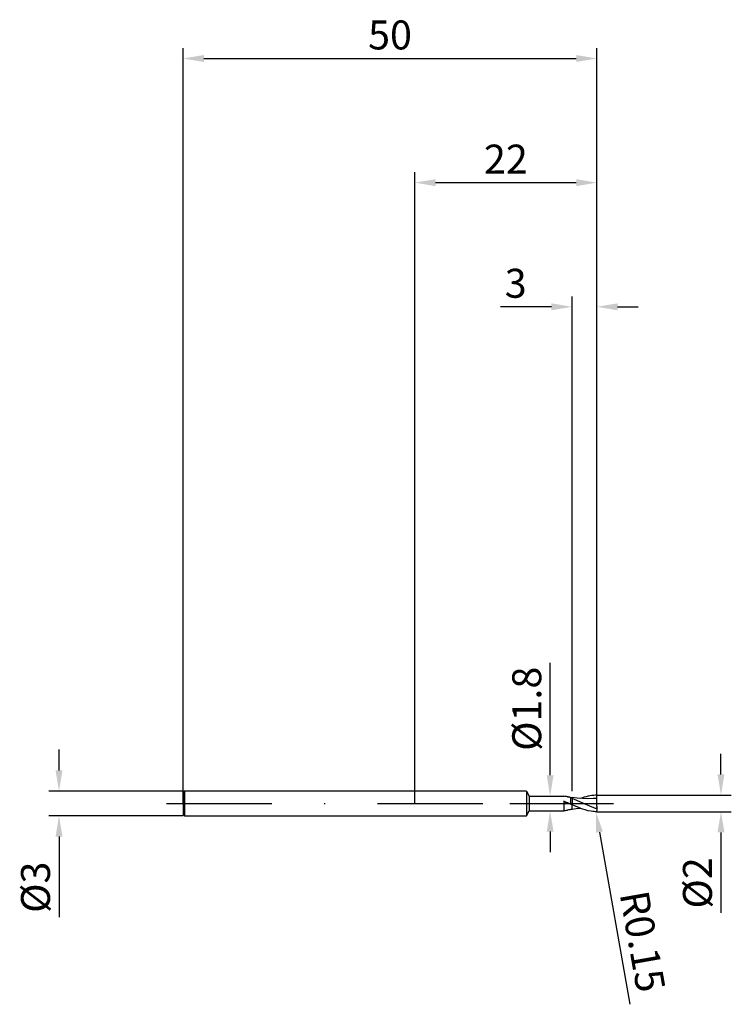
# Model space of a CAD drawing. Units: millimetres. Extents: x -48 to 38, y -24 to 95.
import ezdxf

# ---------------------------------------------------------------- set-up
doc = ezdxf.new("R2010")
doc.units = ezdxf.units.MM
doc.header["$PDMODE"] = 1
doc.linetypes.add('CENTER', pattern=[25.4, 12.7, -6.35, 0, -6.35])
doc.layers.get('DEFPOINTS').update_dxf_attribs({"linetype": 'CONTINUOUS'})
for name, color, linetype in [('1', 4, 'CONTINUOUS'), ('2', 7, 'CONTINUOUS'), ('4', 2, 'CENTER'), ('SK1', 4, 'CONTINUOUS'), ('SK2', 7, 'CONTINUOUS'), ('SK4', 2, 'CENTER')]:
    doc.layers.add(name, color=color, linetype=linetype)
doc.styles.add('SIMPLEX', font='simplex')
doc.dimstyles.get("Standard").update_dxf_attribs({"dimtxt": 3.5, "dimasz": 2.5, "dimexe": 1.25, "dimexo": 0, "dimtad": 1, "dimdsep": 46, "dimtxsty": 'SIMPLEX', "dimcen": 0, "dimazin": 2, "dimtfac": 1, "dimtofl": 0, "dimtmove": 0, "dimatfit": 3, "dimfxl": 1, "dimarcsym": 0})

# ---------------------------------------------------------------- blocks, each defined once
blk = doc.blocks.new('*D0')
at = {"layer": '2', "color": 0, "lineweight": -2}
for p, q in [((37, 3.5), (37, 6)), ((22, 1), (38.25, 1)), ((22, -1), (38.25, -1)), ((37, -3.5), (37, -13.2))]:
    blk.add_line(p, q, dxfattribs=at)
at = {"layer": '2', "color": 0}
for points in [[(36.58, 3.5), (37.42, 3.5), (37, 1)], [(37.42, -3.5), (36.58, -3.5), (37, -1)]]:
    blk.add_solid(points, dxfattribs=at)
at = {"layer": 'DEFPOINTS', "color": 0}
for p in [(22, 1), (22, -1), (37, -1)]:
    blk.add_point(p, dxfattribs=at)
at = {"layer": '2', "color": 0, "insert": (34.61, -9.6), "char_height": 3.5, "attachment_point": 5, "rotation": 90, "style": 'SIMPLEX'}
blk.add_mtext('%%c2', dxfattribs=at)
blk = doc.blocks.new('*D1')
at = {"layer": '2', "color": 0, "lineweight": -2}
for p, q in [((0, 0), (0, 76.25)), ((22, 0), (22, 76.25)), ((2.5, 75), (19.5, 75))]:
    blk.add_line(p, q, dxfattribs=at)
at = {"layer": '2', "color": 0}
for points in [[(2.5, 75.42), (2.5, 74.58), (0, 75)], [(19.5, 74.58), (19.5, 75.42), (22, 75)]]:
    blk.add_solid(points, dxfattribs=at)
at = {"layer": 'DEFPOINTS', "color": 0}
for p in [(22, 75), (0, 0), (22, 0)]:
    blk.add_point(p, dxfattribs=at)
at = {"layer": '2', "color": 0, "insert": (11, 77.39), "char_height": 3.5, "attachment_point": 5, "style": 'SIMPLEX'}
blk.add_mtext('22', dxfattribs=at)
blk = doc.blocks.new('*D2')
at = {"layer": 'DEFPOINTS', "color": 0}
for p in [(-28, 1.5), (-43, -1.5), (-28, -1.5)]:
    blk.add_point(p, dxfattribs=at)
at = {"layer": 'SK2', "color": 0, "lineweight": -2}
for p, q in [((-43, 4), (-43, 6.5)), ((-28, 1.5), (-44.25, 1.5)), ((-28, -1.5), (-44.25, -1.5)), ((-43, -4), (-43, -13.74))]:
    blk.add_line(p, q, dxfattribs=at)
at = {"layer": 'SK2', "color": 0}
for points in [[(-43.42, 4), (-42.58, 4), (-43, 1.5)], [(-42.58, -4), (-43.42, -4), (-43, -1.5)]]:
    blk.add_solid(points, dxfattribs=at)
at = {"layer": 'SK2', "color": 0, "insert": (-45.39, -10.12), "char_height": 3.5, "attachment_point": 5, "rotation": 90, "style": 'SIMPLEX'}
blk.add_mtext('%%c3', dxfattribs=at)
blk = doc.blocks.new('*D3')
at = {"layer": 'DEFPOINTS', "color": 0}
for p in [(22, 90), (-28, 0), (22, 0)]:
    blk.add_point(p, dxfattribs=at)
at = {"layer": 'SK2', "color": 0, "lineweight": -2}
for p, q in [((-28, 0), (-28, 91.25)), ((22, 0), (22, 91.25)), ((-25.5, 90), (19.5, 90))]:
    blk.add_line(p, q, dxfattribs=at)
at = {"layer": 'SK2', "color": 0}
for points in [[(-25.5, 90.42), (-25.5, 89.58), (-28, 90)], [(19.5, 89.58), (19.5, 90.42), (22, 90)]]:
    blk.add_solid(points, dxfattribs=at)
at = {"layer": 'SK2', "color": 0, "insert": (-3, 92.39), "char_height": 3.5, "attachment_point": 5, "style": 'SIMPLEX'}
blk.add_mtext('50', dxfattribs=at)
blk = doc.blocks.new('*D4')
at = {"layer": '2', "color": 0, "lineweight": -2}
for p, q in [((16.35, 3.4), (16.35, 16.98)), ((16.31, 0.9), (17.6, 0.9)), ((16.31, -0.9), (17.6, -0.9)), ((16.35, -3.4), (16.35, -5.9))]:
    blk.add_line(p, q, dxfattribs=at)
at = {"layer": '2', "color": 0}
for points in [[(15.94, 3.4), (16.77, 3.4), (16.35, 0.9)], [(15.94, -3.4), (16.77, -3.4), (16.35, -0.9)]]:
    blk.add_solid(points, dxfattribs=at)
at = {"layer": 'DEFPOINTS', "color": 0}
for p in [(16.31, 0.9), (16.31, -0.9), (16.35, -0.9)]:
    blk.add_point(p, dxfattribs=at)
at = {"layer": '2', "color": 0, "insert": (13.98, 11.44), "char_height": 3.5, "attachment_point": 5, "rotation": 90, "style": 'SIMPLEX'}
blk.add_mtext('%%c1.8', dxfattribs=at)
blk = doc.blocks.new('*D5')
at = {"layer": '2', "color": 0, "lineweight": -2}
for p, q in [((19, 1.5), (19, 61.25)), ((22, 1), (22, 61.25)), ((16.5, 60), (10.37, 60)), ((24.5, 60), (27, 60))]:
    blk.add_line(p, q, dxfattribs=at)
at = {"layer": '2', "color": 0}
for points in [[(16.5, 59.58), (16.5, 60.42), (19, 60)], [(24.5, 60.42), (24.5, 59.58), (22, 60)]]:
    blk.add_solid(points, dxfattribs=at)
at = {"layer": 'DEFPOINTS', "color": 0}
for p in [(19, 60), (19, 1.5), (22, 1)]:
    blk.add_point(p, dxfattribs=at)
at = {"layer": '2', "color": 0, "insert": (12.19, 62.39), "char_height": 3.5, "attachment_point": 5, "style": 'SIMPLEX'}
blk.add_mtext('3', dxfattribs=at)
blk = doc.blocks.new('*D6')
at = {"layer": '2', "color": 0, "lineweight": -2}
blk.add_line((22.31, -3.46), (25.98, -24.26), dxfattribs=at)
at = {"layer": '2', "color": 0}
blk.add_solid([(22.72, -3.39), (21.9, -3.53), (21.88, -1)], dxfattribs=at)
at = {"layer": 'DEFPOINTS', "color": 0}
for p in [(21.85, -0.85), (21.88, -1)]:
    blk.add_point(p, dxfattribs=at)
at = {"layer": '2', "color": 0, "insert": (27.09, -16.74), "char_height": 3.5, "attachment_point": 5, "rotation": 280, "style": 'SIMPLEX'}
blk.add_mtext('R0.15', dxfattribs=at)

msp = doc.modelspace()

# ---------------------------------------------------------------- linework, layer by layer
at = {"layer": '1'}
for p, q in [((13.5, 1.5), (0, 1.5)), ((13.5, 1.5), (13.5, 1.499)), ((13.5, 1.5), (13.8, 0.9)), ((13.5, 1.499), (13.5, 1.365)), ((13.5, 1.365), (13.5, -1.5)), ((13.8, 0.9), (13.8, 0.899)), ((13.8, 0.9), (18, 0.9)), ((13.8, 0.899), (13.8, 0.819)), ((13.8, 0.819), (13.8, -0.9)), ((18, 0.9), (18, 0.9)), ((18, 0.9), (18, 0.898)), ((18, 0.898), (18, 0.872)), ((18, 0.265), (18, -0.9)), ((18.648, 0), (18, 0.179)), ((18.448, 0.808), (18.448, 0.808)), ((18.648, 0), (18.83, -0.076)), ((18.83, 0.726), (18.83, -0.076)), ((19, 0.654), (19, 0.715)), ((19, 0.6), (19, 0.654)), ((19, 0.6), (19, -0.162)), ((13.5, -1.5), (13.8, -0.9)), ((13.8, -0.9), (18, -0.9)), ((19, -0.632), (19, -0.162)), ((19, -0.714), (19, -0.632)), ((19, -0.715), (19, -0.714)), ((19, -0.715), (19, -0.715)), ((19, -0.715), (19, -0.715)), ((19, -0.715), (19, -0.715)), ((19, -0.715), (19, -0.715)), ((19, -0.715), (19, -0.715)), ((0, -1.5), (13.5, -1.5))]:
    msp.add_line(p, q, dxfattribs=at)
at = {"layer": '1', "color": 1}
for p, q in [((19, 0.654), (19, 0.715)), ((19.634, 0.632), (19, 0.715)), ((19, 0.6), (19, 0.654)), ((21.137, -0.337), (19, 0.6)), ((19, 0.6), (19, -0.162)), ((20.268, 0.58), (19.634, 0.632)), ((20.485, 0.75), (20.029, 0.596)), ((20.902, 0.566), (20.268, 0.58)), ((20.712, 0.815), (20.485, 0.75)), ((20.94, 0.871), (20.712, 0.815)), ((21.536, 0.589), (20.902, 0.566)), ((21.167, 0.918), (20.94, 0.871)), ((21.395, 0.955), (21.167, 0.918)), ((21.622, 0.981), (21.395, 0.955)), ((21.85, 0.996), (21.622, 0.981)), ((22, 0.606), (22, 0.85)), ((22, -0.337), (22, 0.606)), ((19.891, -0.543), (19, -0.162)), ((19, -0.704), (19, -0.162)), ((19, -0.715), (19, -0.704)), ((19, -0.715), (19, -0.715)), ((19, -0.715), (19, -0.715)), ((20.247, -0.673), (19.891, -0.543)), ((20.603, -0.785), (20.247, -0.673)), ((20.959, -0.876), (20.603, -0.785)), ((21.316, -0.943), (20.959, -0.876)), ((21.85, -0.623), (21.137, -0.337)), ((21.494, -0.967), (21.316, -0.943)), ((21.672, -0.985), (21.494, -0.967)), ((21.85, -0.996), (21.672, -0.985)), ((21.853, -0.624), (21.85, -0.623)), ((21.855, -0.624), (21.853, -0.624)), ((21.858, -0.625), (21.855, -0.624)), ((21.861, -0.626), (21.858, -0.625)), ((21.863, -0.626), (21.861, -0.626)), ((21.866, -0.627), (21.863, -0.626)), ((21.869, -0.627), (21.866, -0.627)), ((21.872, -0.627), (21.869, -0.627)), ((21.875, -0.627), (21.872, -0.627)), ((21.877, -0.627), (21.875, -0.627)), ((21.88, -0.627), (21.877, -0.627)), ((21.883, -0.626), (21.88, -0.627)), ((21.886, -0.626), (21.883, -0.626)), ((21.889, -0.625), (21.886, -0.626)), ((21.891, -0.624), (21.889, -0.625)), ((21.894, -0.624), (21.891, -0.624)), ((21.897, -0.623), (21.894, -0.624)), ((21.899, -0.622), (21.897, -0.623)), ((21.902, -0.62), (21.899, -0.622)), ((21.905, -0.619), (21.902, -0.62)), ((21.907, -0.618), (21.905, -0.619)), ((21.91, -0.616), (21.907, -0.618)), ((21.914, -0.613), (21.91, -0.616)), ((21.919, -0.61), (21.914, -0.613)), ((21.923, -0.606), (21.919, -0.61)), ((21.927, -0.602), (21.923, -0.606)), ((21.931, -0.598), (21.927, -0.602)), ((21.935, -0.593), (21.931, -0.598)), ((21.939, -0.589), (21.935, -0.593)), ((21.945, -0.58), (21.939, -0.589)), ((21.952, -0.57), (21.945, -0.58)), ((21.957, -0.56), (21.952, -0.57)), ((21.962, -0.55), (21.957, -0.56)), ((21.967, -0.539), (21.962, -0.55)), ((21.975, -0.518), (21.967, -0.539)), ((21.981, -0.496), (21.975, -0.518)), ((21.987, -0.474), (21.981, -0.496)), ((21.991, -0.451), (21.987, -0.474)), ((21.994, -0.428), (21.991, -0.451)), ((21.999, -0.383), (21.994, -0.428)), ((22, -0.337), (21.999, -0.383)), ((22, -0.337), (22, -0.85))]:
    msp.add_line(p, q, dxfattribs=at)
at = {"layer": '1'}
for centre, radius, start, end in [((17.417, -4.796), 5.698, 79.57739, 84.12775), ((3.085, -37.063), 40.198, 67.22247, 68.22009), ((17.28, -5.56), 6.475, 76.14827, 79.60729), ((21.924, 19.678), 19.187, 259.56368, 261.23582), ((18.527, 0.143), 0.657, 44.05328, 62.58283), ((17.417, 4.796), 5.698, 275.87225, 280.42261), ((22.051, -20.43), 19.95, 98.79592, 100.40414), ((17.663, -2.585), 2.767, 61.1123, 65.06054)]:
    msp.add_arc(centre, radius, start, end, dxfattribs=at)
at = {"layer": '1', "color": 1}
for centre, radius, start, end in [((22.051, -7.215), 7.821, 90.37688, 93.77832), ((21.855, 0.851), 0.145, 359.42308, 92.0832), ((21.061, -13.965), 13.409, 94.41218, 98.84145), ((21.855, -0.851), 0.145, 267.9168, 0.57692)]:
    msp.add_arc(centre, radius, start, end, dxfattribs=at)
at = {"layer": '4'}
msp.add_line((11.5, 0), (24, 0), dxfattribs=at)
at = {"layer": 'SK1'}
for p, q in [((-27.85, 1.5), (-28, 1.35)), ((-28, 1.35), (-28, 1.349)), ((-28, 1.349), (-28, 1.229)), ((-28, 1.229), (-28, -1.35)), ((0, 1.5), (-27.85, 1.5)), ((-27.85, 1.5), (-27.85, 1.499)), ((-27.85, 1.499), (-27.85, 1.365)), ((-27.85, 1.365), (-27.85, -1.5)), ((-28, -1.35), (-27.85, -1.5)), ((-27.85, -1.5), (0, -1.5))]:
    msp.add_line(p, q, dxfattribs=at)
at = {"layer": 'SK4'}
for p, q in [((-30, 0), (13.5, 0)), ((11.5, 0), (24, 0))]:
    msp.add_line(p, q, dxfattribs=at)

# ---------------------------------------------------------------- dimensions: what is measured, and where the dimension line sits
at = {"layer": '2'}
for base, p1, p2, picture, middle in [((22, 75), (0, 0), (22, 0), '*D1', (11, 77.391)), ((19, 60), (22, 1), (19, 1.5), '*D5', (12.187, 62.391))]:
    dim = msp.add_linear_dim(base=base, p1=p1, p2=p2, dimstyle='STANDARD', dxfattribs=at)
    dim.commit()
    dim.dimension.update_dxf_attribs({"geometry": picture, "text_midpoint": middle})
dim = msp.add_linear_dim(base=(16.353, -0.9), p1=(16.312, 0.9), p2=(16.312, -0.9), angle=90, text='%%c<>', dimstyle='STANDARD', dxfattribs=at)
dim.commit()
dim.dimension.update_dxf_attribs({"geometry": '*D4', "text_midpoint": (16.353, 11.442), "dimtype": 160})
dim = msp.add_linear_dim(base=(37, -1), p1=(22, 1), p2=(22, -1), angle=90, text='%%c<>', dimstyle='STANDARD', dxfattribs=at)
dim.commit()
dim.dimension.update_dxf_attribs({"geometry": '*D0', "text_midpoint": (34.609, -9.602)})
dim = msp.add_radius_dim(center=(21.85, -0.85), mpoint=(21.876, -0.998), dimstyle='STANDARD', dxfattribs=at)
dim.commit()
dim.dimension.update_dxf_attribs({"geometry": '*D6', "text_midpoint": (24.725, -17.152), "dimtype": 164})
at = {"layer": 'SK2'}
dim = msp.add_linear_dim(base=(22, 90), p1=(-28, 0), p2=(22, 0), dimstyle='STANDARD', dxfattribs=at)
dim.commit()
dim.dimension.update_dxf_attribs({"geometry": '*D3', "text_midpoint": (-3, 92.391)})
dim = msp.add_linear_dim(base=(-43, -1.5), p1=(-28, 1.5), p2=(-28, -1.5), angle=90, text='%%c<>', dimstyle='STANDARD', dxfattribs=at)
dim.commit()
dim.dimension.update_dxf_attribs({"geometry": '*D2', "text_midpoint": (-45.391, -10.119)})

doc.saveas('drawing.dxf')
